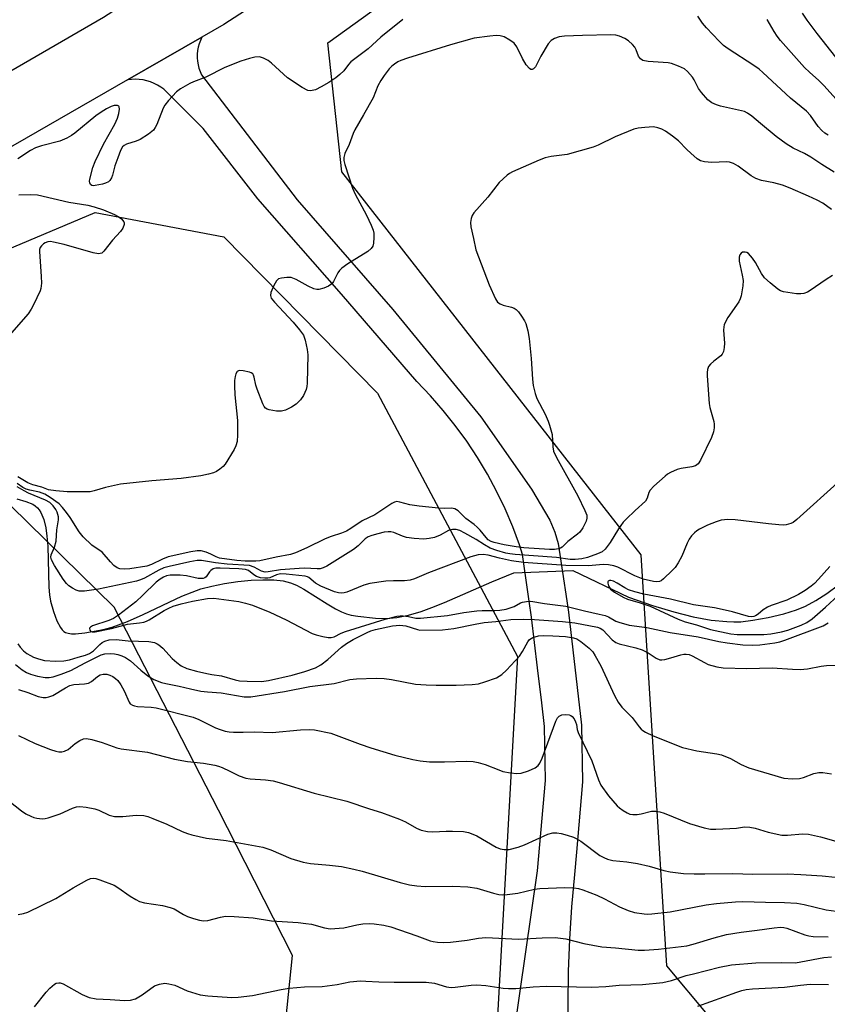
# Model space of a CAD drawing. Units: inches. Extents: x 1249769 to 1255769, y 557452 to 561452.
# Drawn here: x 1251257 to 1251475, y 561041 to 561306 of the extents above; entities that cross this region are included whole.
import ezdxf

# ---------------------------------------------------------------- set-up
doc = ezdxf.new("R2010")
doc.units = ezdxf.units.IN
doc.header["$MEASUREMENT"] = 0
for name, color, linetype in [('HYDRO-Hidden Single Line Stream', 5, 'Continuous'), ('HYDRO-Single Line Stream', 4, 'Continuous'), ('NTRL-Trees', 3, 'Continuous'), ('TRANS-Driveway', 251, 'Continuous'), ('TRANS-Road', 130, 'Continuous'), ('Undefined', 1, 'Continuous')]:
    doc.layers.add(name, color=color, linetype=linetype)

msp = doc.modelspace()

# ---------------------------------------------------------------- linework, layer by layer
at = {"layer": 'HYDRO-Hidden Single Line Stream'}
msp.add_line((1251390.62, 561157.28), (1251406.58, 561157.84), dxfattribs=at)
at = {"layer": 'HYDRO-Single Line Stream'}
for points in [[(1251256.53, 561177.18), (1251258.95, 561176.51), (1251260.88, 561175.73), (1251261.52, 561175.32), (1251262.09, 561174.8), (1251262.59, 561174.19), (1251263.03, 561173.49), (1251263.8, 561171.66), (1251264.35, 561169.4), (1251264.68, 561167.1), (1251264.88, 561164.41), (1251265.2, 561153.36), (1251265.38, 561151.32), (1251265.67, 561149.62), (1251266.42, 561146.84), (1251267.37, 561144.26), (1251268.3, 561142.46), (1251268.74, 561141.86), (1251269.2, 561141.4), (1251269.7, 561141.12), (1251270.4, 561140.92), (1251271.33, 561140.8), (1251272.38, 561140.8), (1251274.9, 561141.05), (1251278.93, 561141.77), (1251280.53, 561142.12), (1251282.29, 561142.61), (1251286.38, 561144.11), (1251290.62, 561145.96), (1251301.11, 561150.9), (1251303.84, 561152.05), (1251306.19, 561152.88), (1251309.12, 561153.67), (1251312.55, 561154.36), (1251316.16, 561154.9), (1251319.75, 561155.25), (1251322.94, 561155.39), (1251325.85, 561155.32), (1251328.38, 561155.04), (1251330.39, 561154.58), (1251332, 561153.93), (1251333.99, 561152.87), (1251340.32, 561148.84), (1251342.51, 561147.54), (1251344.15, 561146.69), (1251345.48, 561146.17), (1251346.78, 561145.85), (1251348.55, 561145.53), (1251353.34, 561144.99), (1251356.17, 561144.93), (1251359.11, 561145.22), (1251362.19, 561145.84), (1251365.63, 561146.83), (1251368.53, 561147.86), (1251371.92, 561149.22), (1251384.69, 561154.81), (1251390.62, 561157.28)], [(1251406.58, 561157.84), (1251421.56, 561150.66), (1251428.04, 561148.45), (1251433.77, 561146.72), (1251439.04, 561145.4), (1251443.84, 561144.51), (1251448.07, 561144.07), (1251450.03, 561144.01), (1251451.91, 561144.06), (1251455.14, 561144.43), (1251459.24, 561145.18), (1251463.51, 561146.19), (1251466.95, 561147.23), (1251469.38, 561148.25), (1251472.13, 561149.75), (1251475.05, 561151.67), (1251478.22, 561154.03)]]:
    msp.add_lwpolyline(points, dxfattribs=at)
at = {"layer": 'NTRL-Trees'}
msp.add_lwpolyline([(1251353.89, 561205.71), (1251391.64, 561134.65), (1251384.76, 561011.71), (1251393.12, 560946.64), (1251358.33, 560850.42), (1251298.37, 560741.61), (1251259.14, 560733.47), (1251196.97, 560759.37), (1251179.2, 560797.12), (1251199.19, 560817.85), (1251238.61, 560865.49), (1251253.96, 560933.32), (1251294.05, 560984.67), (1251326.5, 561011.04), (1251330.94, 561053.97), (1251318.16, 561079.06), (1251310.95, 561093.2), (1251282.83, 561147.97), (1251250.26, 561179.8), (1251213.99, 561170.92), (1251166.62, 561171.66), (1251159.75, 561204.72), (1251277.66, 561254.41), (1251312.44, 561247.9)], close=True, dxfattribs=at)
msp.add_polyline3d([(1251488.25, 561027.98, 0), (1251454.8, 561023.87, 0), (1251431.91, 561051.21, 0), (1251424.97, 561162.05, 0), (1251344.24, 561265.44, 0), (1251340.46, 561300.21, 0), (1251354.61, 561310.39, 0), (1251388.59, 561350.78, 0), (1251569.84, 561451.95, 0)], dxfattribs=at)
at = {"layer": 'TRANS-Driveway'}
msp.add_lwpolyline([(1251390.63, 561032.48), (1251397.02, 561076.85), (1251399.17, 561101.21), (1251398.91, 561115.77), (1251398.16, 561122.14), (1251397.05, 561131.59), (1251395.43, 561145.32), (1251394.8, 561149.62), (1251392.94, 561162.19), (1251392.2, 561164.78), (1251390.34, 561169.69), (1251388.27, 561174.5), (1251385.99, 561179.23), (1251383.5, 561183.84), (1251380.8, 561188.34), (1251377.92, 561192.72), (1251374.83, 561196.96), (1251371.57, 561201.06), (1251368.12, 561205.02), (1251364.51, 561208.82), (1251344.12, 561232.41), (1251321.57, 561258.17), (1251306.83, 561277.08), (1251298.46, 561285.45), (1251296.23, 561287.68), (1251295.38, 561288.29), (1251294.49, 561288.82), (1251293.56, 561289.28), (1251292.6, 561289.66), (1251291.6, 561289.97), (1251290.59, 561290.19), (1251289.56, 561290.33), (1251288.52, 561290.38), (1251287.49, 561290.35), (1251286.45, 561290.23), (1251306.5, 561301.76), (1251306.09, 561300.89), (1251305.76, 561299.99), (1251305.5, 561299.06), (1251305.33, 561298.12), (1251305.23, 561297.16), (1251305.22, 561296.2), (1251305.29, 561295.24), (1251305.44, 561294.29), (1251305.67, 561293.36), (1251305.98, 561292.45), (1251306.37, 561291.57), (1251332.15, 561257.82), (1251358.04, 561228.25), (1251381.72, 561199.34), (1251395.43, 561179.82), (1251400.35, 561171.46), (1251401.73, 561168.24), (1251402.6, 561165.19), (1251404.9, 561149.7), (1251405.35, 561146.64), (1251408.93, 561116.11), (1251409.18, 561100.89), (1251407.51, 561081.91), (1251406.98, 561075.89), (1251406.22, 561067.16), (1251405.67, 561058.42), (1251405.32, 561049.66), (1251405.17, 561040.9), (1251405.23, 561032.14)], dxfattribs=at)
at = {"layer": 'TRANS-Road'}
for points in [[(1251556.07, 561451.95), (1251453.54, 561393.61), (1251392.19, 561356.82), (1251312.43, 561305.17), (1251306.5, 561301.76), (1251286.45, 561290.23), (1251228.07, 561256.67), (1251155.16, 561216.23), (1251154.12, 561215.74), (1251106.61, 561193.25), (1251073.21, 561179.48), (1251027.27, 561162.41), (1250966.1, 561143.02), (1250908.03, 561127.63), (1250901.23, 561125.83), (1250887.5, 561123.96), (1250837.21, 561117.08)], [(1250838.25, 561133.14), (1250888.74, 561141.01), (1250961.82, 561158.44), (1251022.07, 561177.55), (1251104.87, 561211.24), (1251194.11, 561257.54), (1251279.97, 561307.12), (1251319.19, 561332.47), (1251320.15, 561333.03), (1251355.33, 561353.64), (1251355.48, 561353.74), (1251388.96, 561375.21), (1251495.49, 561436.99)]]:
    msp.add_lwpolyline(points, dxfattribs=at)
at = {"layer": 'Undefined'}
for points, elevation in [([(1251360.7, 561306.53), (1251354.77, 561301.72), (1251351.32, 561298.61), (1251346.68, 561295.08), (1251346.01, 561294.36), (1251344.76, 561292.7), (1251343.74, 561291.65), (1251342.62, 561290.79), (1251340.73, 561289.53), (1251338.7, 561288.33), (1251337.12, 561287.58), (1251335.82, 561287.26), (1251335.05, 561287.4), (1251333.55, 561288.2), (1251329.61, 561290.74), (1251325.25, 561294.76), (1251324.33, 561295.49), (1251323.08, 561296.11), (1251322.03, 561296.4), (1251320.72, 561296.37), (1251319.28, 561296), (1251317.02, 561295.23), (1251312.7, 561293.55), (1251307.53, 561290.91), (1251304.25, 561289.69), (1251303.22, 561289.22), (1251300.75, 561287.83), (1251299.64, 561286.98), (1251297.48, 561284.7), (1251296.44, 561283.36), (1251296.05, 561282.58), (1251294.3, 561278.15), (1251293.91, 561277.36), (1251293.39, 561276.66), (1251292.03, 561275.58), (1251289.79, 561274.15), (1251288.75, 561273.71), (1251286.15, 561272.87), (1251285.5, 561272.52), (1251285.1, 561272.13), (1251284.55, 561271.15), (1251283.81, 561269.22), (1251283.03, 561266.99), (1251282.36, 561264.53), (1251282.08, 561263.77), (1251281.63, 561263.11), (1251281.25, 561262.76), (1251280.51, 561262.39), (1251279.69, 561262.13), (1251277.71, 561261.69), (1251277.19, 561261.66), (1251276.74, 561261.75), (1251276.42, 561262.02), (1251276.22, 561262.41), (1251276.18, 561262.91), (1251276.25, 561263.44), (1251277.06, 561266.55), (1251277.67, 561268.17), (1251279.94, 561272.85), (1251282.96, 561278.25), (1251283.69, 561279.86), (1251284.08, 561281.15), (1251284.22, 561282.28), (1251284.13, 561282.97), (1251284.03, 561283.13), (1251283.7, 561283.3), (1251282.78, 561283.3), (1251282.01, 561283.06), (1251280.74, 561282.41), (1251279.27, 561281.53), (1251277.87, 561280.48), (1251272.24, 561275.83), (1251271.28, 561275.18), (1251270.01, 561274.5), (1251268.14, 561273.71), (1251263.21, 561272.44), (1251261.55, 561271.86), (1251260.26, 561271.18), (1251256.8, 561268.94)], 456), ([(1251475.48, 561275.33), (1251474.58, 561275.87), (1251473.76, 561276.55), (1251472.77, 561277.61), (1251470.67, 561280.57), (1251469.57, 561281.75), (1251465.26, 561285.25), (1251457.85, 561292.19), (1251456.81, 561293.09), (1251455.44, 561294.07), (1251448.44, 561298.62), (1251447.19, 561299.54), (1251446.03, 561300.65), (1251442.6, 561304.27), (1251441.54, 561305.55), (1251440.28, 561307.39)], 456), ([(1251477.5, 561285.14), (1251474.4, 561288.59), (1251472.97, 561290.05), (1251470.37, 561292.29), (1251469.03, 561293.59), (1251462.59, 561300.85), (1251461.67, 561302.04), (1251460.91, 561303.26), (1251459.03, 561306.52)], 458), ([(1251477.5, 561296.36), (1251472.44, 561302.71), (1251469.76, 561306.31), (1251468.5, 561308.23)], 460), ([(1251477.08, 561265.35), (1251473.76, 561267.38), (1251470.77, 561269.39), (1251469.06, 561270.33), (1251466.03, 561271.81), (1251464.13, 561273), (1251461.44, 561274.98), (1251457.23, 561278.42), (1251454.88, 561280.45), (1251453.72, 561281.27), (1251452.92, 561281.65), (1251452.1, 561281.9), (1251446.36, 561283.11), (1251445.3, 561283.48), (1251444.1, 561284.07), (1251443, 561284.87), (1251441.3, 561286.78), (1251440.48, 561287.94), (1251439.28, 561290.24), (1251438.83, 561290.96), (1251437.53, 561292.44), (1251436.68, 561293.16), (1251435.11, 561293.91), (1251433.17, 561294.6), (1251432.32, 561294.81), (1251426.85, 561295.22), (1251425.49, 561295.49), (1251424.83, 561295.94), (1251424.32, 561296.61), (1251423.65, 561298.33), (1251423.25, 561299.06), (1251422.68, 561299.73), (1251421.58, 561300.73), (1251420.62, 561301.39), (1251419.16, 561302.01), (1251418.15, 561302.24), (1251416.78, 561302.35), (1251409.19, 561302.2), (1251404.29, 561301.99), (1251402.89, 561301.79), (1251401.61, 561301.35), (1251400.7, 561300.83), (1251399.95, 561299.95), (1251397.91, 561296.61), (1251396.47, 561293.72), (1251395.98, 561293.16), (1251395.61, 561293.02), (1251395.23, 561293.06), (1251394.85, 561293.26), (1251394, 561294.26), (1251392.98, 561295.97), (1251391.45, 561299.18), (1251390.77, 561300.09), (1251389.59, 561300.94), (1251388.04, 561301.79), (1251386.97, 561302.1), (1251385.86, 561302.19), (1251384.16, 561302.05), (1251379.91, 561301.44), (1251373.53, 561299.71), (1251361.95, 561296.07), (1251360.12, 561295.43), (1251359.37, 561295.07), (1251358.41, 561294.45), (1251357.76, 561293.92), (1251357.03, 561293.16), (1251355.65, 561291.43), (1251354.72, 561290.06), (1251353.99, 561288.58), (1251352.69, 561285.36), (1251350.09, 561280.75), (1251347.7, 561276.72), (1251347.25, 561275.72), (1251346.19, 561272.75), (1251345.08, 561270.38), (1251344.8, 561269.29), (1251344.8, 561268.45), (1251345.02, 561267.37), (1251347.08, 561261), (1251347.84, 561259.41), (1251350.93, 561253.72), (1251352.14, 561251.04), (1251352.66, 561249.67), (1251352.84, 561248.83), (1251352.87, 561247.66), (1251352.76, 561246.21), (1251352.57, 561245.39), (1251352.14, 561244.7), (1251351.28, 561243.94), (1251345.88, 561240.59), (1251344.22, 561239.42), (1251343.64, 561238.83), (1251343.15, 561238.17), (1251342.01, 561235.86), (1251341.55, 561235.19), (1251340.67, 561234.59), (1251339.38, 561234.05), (1251338.05, 561233.69), (1251337.51, 561233.7), (1251336.72, 561233.88), (1251335.16, 561234.53), (1251331.92, 561236.38), (1251330.58, 561236.89), (1251329.43, 561236.94), (1251327.98, 561236.77), (1251327.19, 561236.52), (1251326.6, 561236.01), (1251325.91, 561234.76), (1251325.12, 561232.87), (1251324.96, 561232.09), (1251325.16, 561231.37), (1251326.03, 561230.25), (1251331.11, 561224.84), (1251332.85, 561222.82), (1251333.85, 561221.39), (1251334.33, 561220.03), (1251334.92, 561217.48), (1251335.04, 561216.02), (1251334.84, 561208.37), (1251334.77, 561207.49), (1251334.59, 561206.66), (1251333.88, 561205.1), (1251333.12, 561203.89), (1251331.88, 561202.7), (1251330.68, 561201.89), (1251329.08, 561201.14), (1251327.98, 561200.83), (1251326.57, 561200.88), (1251324.61, 561201.25), (1251324.1, 561201.43), (1251323.66, 561201.69), (1251323.31, 561202.08), (1251322.91, 561202.83), (1251321.39, 561206.74), (1251321.06, 561207.87), (1251320.61, 561210.04), (1251320.44, 561210.52), (1251320.18, 561210.92), (1251319.78, 561211.2), (1251319.29, 561211.38), (1251317.62, 561211.73), (1251316.57, 561211.78), (1251316.15, 561211.64), (1251316, 561211.51), (1251315.67, 561210.91), (1251315.47, 561210.16), (1251315.32, 561209.16), (1251315.25, 561207.65), (1251315.41, 561205.29), (1251316.13, 561198.32), (1251316.13, 561194.44), (1251315.96, 561192.67), (1251315.64, 561191.54), (1251315.16, 561190.48), (1251312.75, 561186.56), (1251312.19, 561185.92), (1251311.34, 561185.21), (1251310.41, 561184.59), (1251309.65, 561184.22), (1251308.23, 561183.81), (1251306.19, 561183.37), (1251300.86, 561182.68), (1251292.97, 561182.03), (1251284.53, 561181.14), (1251280.5, 561180.29), (1251277.42, 561179.34), (1251276.34, 561179.11), (1251270.16, 561179.11), (1251267.03, 561179.34), (1251265.08, 561179.66), (1251263.27, 561180.33), (1251260.88, 561180.98), (1251259.56, 561181.53), (1251256.85, 561183.11)], 454), ([(1251257.09, 561259.23), (1251260.35, 561259.32), (1251262.08, 561259.19), (1251270.59, 561257.22), (1251275.68, 561256.4), (1251277.42, 561255.99), (1251279.91, 561255.14), (1251282.86, 561253.92), (1251283.89, 561253.4), (1251284.79, 561252.72), (1251285.44, 561251.92), (1251285.52, 561251.7), (1251285.52, 561251.23), (1251285.14, 561250.22), (1251284.51, 561249.29), (1251282.4, 561246.94), (1251280.04, 561243.99), (1251279.44, 561243.49), (1251279.06, 561243.34), (1251278.58, 561243.28), (1251277.16, 561243.54), (1251269.35, 561245.78), (1251266.45, 561246.48), (1251265.59, 561246.59), (1251264.87, 561246.53), (1251264.22, 561246.28), (1251263.77, 561245.97), (1251263.18, 561245.41), (1251262.88, 561244.98), (1251262.69, 561244.49), (1251262.63, 561243.95), (1251263.15, 561237.22), (1251263.18, 561235.41), (1251263.02, 561233.96), (1251262.81, 561233.3), (1251261.08, 561229.57), (1251260.38, 561228.33), (1251259.58, 561227.14), (1251255.08, 561222.01)], 456), ([(1251478.78, 561182.24), (1251466.97, 561171.58), (1251466.03, 561170.86), (1251465.4, 561170.52), (1251464.14, 561170.19), (1251463.31, 561170.13), (1251462.18, 561170.16), (1251459.34, 561170.43), (1251450.39, 561171.51), (1251448.36, 561171.62), (1251446.59, 561171.4), (1251445.24, 561171.02), (1251442.89, 561170.12), (1251440.74, 561169.05), (1251439.99, 561168.57), (1251439.36, 561168.02), (1251438.6, 561167.2), (1251437.94, 561166.31), (1251437.42, 561165.28), (1251435.96, 561161.77), (1251434.97, 561159.94), (1251434.17, 561158.71), (1251433.37, 561157.85), (1251431.03, 561155.61), (1251430.35, 561155.12), (1251429.9, 561154.94), (1251429.16, 561154.84), (1251428.33, 561154.91), (1251425.53, 561155.57), (1251423.33, 561156.42), (1251418.68, 561158.73), (1251417.63, 561159.11), (1251416.18, 561159.41), (1251414.74, 561159.5), (1251410.78, 561159.11), (1251404.65, 561159.24), (1251393.21, 561160.06), (1251390.05, 561160.48), (1251386.73, 561161.23), (1251383.76, 561162.04), (1251382.38, 561162.18), (1251380.99, 561162.12), (1251379.07, 561161.56), (1251367.58, 561157.27), (1251363.8, 561155.66), (1251362.63, 561155.25), (1251361.17, 561155.05), (1251358.19, 561155.04), (1251356.13, 561154.95), (1251351.81, 561154.32), (1251350.14, 561153.88), (1251345.58, 561152.01), (1251344.84, 561151.82), (1251344.08, 561151.73), (1251343.35, 561151.8), (1251342.24, 561152.13), (1251338.54, 561153.61), (1251337.15, 561154.43), (1251335.34, 561155.94), (1251334.93, 561156.15), (1251334.31, 561156.34), (1251329.21, 561156.91), (1251327.73, 561156.97), (1251326.62, 561156.72), (1251324.83, 561155.88), (1251324.3, 561155.76), (1251323.46, 561155.76), (1251322.33, 561155.92), (1251321.25, 561156.25), (1251320.53, 561156.7), (1251319.02, 561157.83), (1251318.21, 561158.16), (1251316.47, 561158.33), (1251311.42, 561158.51), (1251310.24, 561158.49), (1251309.56, 561158.34), (1251308.87, 561157.91), (1251308.5, 561157.52), (1251307.6, 561156.12), (1251307.3, 561155.89), (1251306.82, 561155.73), (1251305.44, 561155.74), (1251302.33, 561156.46), (1251300.58, 561156.63), (1251297.96, 561156.6), (1251296.92, 561156.41), (1251296.09, 561156.11), (1251295.19, 561155.54), (1251294.13, 561154.69), (1251290.55, 561151.17), (1251288.66, 561149.45), (1251284, 561145.81), (1251282.59, 561144.94), (1251281.34, 561144.35), (1251277, 561142.97), (1251276.39, 561142.61), (1251276.19, 561142.27), (1251276.26, 561141.73), (1251276.51, 561141.45), (1251276.9, 561141.31), (1251277.69, 561141.32), (1251282.12, 561142.19), (1251286.44, 561143.4), (1251289.68, 561143.75), (1251290.78, 561143.95), (1251291.54, 561144.18), (1251292.28, 561144.53), (1251296.32, 561147.1), (1251297.55, 561147.74), (1251298.74, 561148.22), (1251300.9, 561148.84), (1251303.95, 561149.6), (1251308.01, 561150.31), (1251309.71, 561150.41), (1251316.49, 561149.46), (1251318.2, 561149.07), (1251320.17, 561148.5), (1251324.79, 561146.59), (1251329.21, 561144.56), (1251336.25, 561140.83), (1251337.35, 561140.47), (1251339.08, 561140.07), (1251340.52, 561139.81), (1251341.36, 561139.77), (1251342.14, 561139.96), (1251344.03, 561140.96), (1251345.2, 561141.42), (1251355.91, 561144.74), (1251359.09, 561145.53), (1251359.97, 561145.64), (1251360.81, 561145.62), (1251362.21, 561145.42), (1251364.17, 561145.01), (1251365.42, 561144.98), (1251372.7, 561145.69), (1251377.16, 561146.54), (1251380.66, 561146.99), (1251382.1, 561147.09), (1251385.49, 561147.09), (1251386.87, 561147.16), (1251388.56, 561147.47), (1251389.94, 561147.84), (1251390.71, 561148.16), (1251392.42, 561149.1), (1251392.94, 561149.31), (1251394.05, 561149.54), (1251395.19, 561149.59), (1251398.96, 561148.98), (1251404.69, 561148.2), (1251409.74, 561146.97), (1251413.7, 561146.1), (1251415.25, 561145.69), (1251416.16, 561145.36), (1251418.16, 561144.24), (1251418.95, 561143.91), (1251421.72, 561143.11), (1251426.56, 561142.53), (1251432.79, 561141.12), (1251440.39, 561139.96), (1251445.92, 561138.74), (1251448.23, 561138.31), (1251452.47, 561137.8), (1251454.92, 561137.7), (1251457.02, 561137.84), (1251461.04, 561138.39), (1251462.44, 561138.66), (1251463.8, 561139.05), (1251474.08, 561142.95), (1251475.48, 561143.71)], 448), ([(1251257, 561125.75), (1251259.56, 561124.93), (1251262.27, 561123.9), (1251263.63, 561123.6), (1251264.42, 561123.61), (1251265.18, 561123.74), (1251266.22, 561124.18), (1251269.69, 561126.25), (1251270.82, 561126.81), (1251271.96, 561127.09), (1251274.79, 561127.3), (1251275.88, 561127.51), (1251276.68, 561127.91), (1251278.35, 561129.3), (1251279.05, 561129.73), (1251279.83, 561129.94), (1251280.85, 561129.89), (1251281.63, 561129.67), (1251282.41, 561129.26), (1251283.14, 561128.77), (1251283.77, 561128.18), (1251284.58, 561127.03), (1251285.5, 561125.43), (1251286.82, 561122.33), (1251287.15, 561121.94), (1251287.78, 561121.52), (1251288.27, 561121.34), (1251289.08, 561121.19), (1251292.78, 561121.04), (1251294.18, 561120.86), (1251304.08, 561118.26), (1251305.68, 561117.66), (1251310.11, 561115.44), (1251311.4, 561114.94), (1251312.74, 561114.55), (1251313.83, 561114.36), (1251314.98, 561114.29), (1251317.58, 561114.26), (1251320.67, 561114.35), (1251325.48, 561114.18), (1251333.11, 561114.9), (1251335.42, 561114.99), (1251336.84, 561114.88), (1251341.31, 561113.97), (1251349.22, 561110.99), (1251352.02, 561110.04), (1251358.55, 561108.04), (1251363.42, 561106.87), (1251365.39, 561106.53), (1251367.89, 561106.28), (1251371.95, 561106.28), (1251377.94, 561106.42), (1251379.69, 561106.35), (1251381.04, 561106.08), (1251382.9, 561105.56), (1251386.6, 561104.05), (1251387.69, 561103.68), (1251389.73, 561103.28), (1251391.48, 561103.06), (1251392.62, 561103.18), (1251394.56, 561103.83), (1251396.44, 561104.64), (1251397.24, 561105.26), (1251397.69, 561105.93), (1251398.3, 561107.28), (1251401.98, 561117.19), (1251402.42, 561118.15), (1251402.83, 561118.6), (1251403.56, 561118.89), (1251404.69, 561119), (1251405.53, 561118.94), (1251406.02, 561118.77), (1251406.41, 561118.46), (1251406.89, 561117.82), (1251407.28, 561117.08), (1251407.54, 561116.31), (1251407.76, 561114.94), (1251408.04, 561114.13), (1251411.67, 561106.48), (1251413.46, 561101.35), (1251414.11, 561100), (1251416.22, 561097.12), (1251418.5, 561094.38), (1251419.17, 561093.81), (1251420.16, 561093.13), (1251421.18, 561092.52), (1251421.97, 561092.16), (1251422.79, 561092.01), (1251423.91, 561092.06), (1251425.04, 561092.24), (1251427.81, 561092.91), (1251428.92, 561092.98), (1251430.05, 561092.77), (1251431.16, 561092.42), (1251438.08, 561089.59), (1251442.02, 561088.48), (1251443.73, 561088.12), (1251445.18, 561088.08), (1251448.96, 561088.24), (1251450.7, 561088.37), (1251452.88, 561088.67), (1251454.33, 561088.64), (1251455.74, 561088.37), (1251459.23, 561087.27), (1251462.98, 561086.49), (1251464.44, 561086.45), (1251468.49, 561086.84), (1251470.19, 561086.77), (1251473.39, 561086.06), (1251478.17, 561084.66)], 454), ([(1251257.04, 561113.39), (1251261.48, 561111.16), (1251265.64, 561109.6), (1251267.04, 561109.13), (1251267.89, 561108.96), (1251268.67, 561108.98), (1251269.44, 561109.13), (1251270.39, 561109.58), (1251272.29, 561111.16), (1251273.52, 561111.98), (1251274.55, 561112.45), (1251275.36, 561112.53), (1251276.76, 561112.26), (1251279.59, 561111.48), (1251283.53, 561110.07), (1251284.67, 561109.76), (1251291.8, 561108.89), (1251299.11, 561106.93), (1251302.56, 561106.35), (1251306.89, 561105.85), (1251309.95, 561105.35), (1251310.96, 561105.08), (1251311.99, 561104.69), (1251314.03, 561103.77), (1251316.58, 561102.47), (1251318.37, 561101.85), (1251319.47, 561101.65), (1251323.6, 561101.4), (1251325.73, 561101.1), (1251327.32, 561100.67), (1251336.73, 561097.77), (1251345.54, 561095.67), (1251351.68, 561093.55), (1251354.91, 561092.56), (1251359.81, 561090.77), (1251361.38, 561090.08), (1251364.38, 561088.34), (1251365.65, 561087.84), (1251367.35, 561087.5), (1251368.79, 561087.34), (1251372.35, 561087.54), (1251374.1, 561087.54), (1251377.02, 561087.43), (1251378.37, 561087.17), (1251379.62, 561086.75), (1251380.65, 561086.26), (1251385.88, 561083.24), (1251386.94, 561082.82), (1251388.07, 561082.57), (1251389.37, 561082.61), (1251391.79, 561083.26), (1251393.48, 561083.9), (1251399.86, 561086.76), (1251401.13, 561087.11), (1251402.24, 561087.13), (1251403.37, 561086.9), (1251405.05, 561086.43), (1251406.7, 561085.91), (1251407.5, 561085.58), (1251408.72, 561084.81), (1251413.89, 561080.98), (1251414.88, 561080.4), (1251415.91, 561079.96), (1251417.33, 561079.67), (1251421.15, 561079.26), (1251423.98, 561078.85), (1251427.14, 561078.07), (1251431.08, 561076.9), (1251432.78, 561076.54), (1251436.42, 561076.17), (1251439.31, 561076.08), (1251442.2, 561076.05), (1251449.72, 561076.17), (1251455.12, 561075.99), (1251464.39, 561076.02), (1251468.06, 561075.9), (1251473.84, 561075.5), (1251484.38, 561074.39)], 456), ([(1251254.39, 561095.73), (1251257.77, 561093.02), (1251259, 561092.23), (1251260.29, 561091.55), (1251261.1, 561091.24), (1251261.95, 561091.04), (1251263.39, 561090.88), (1251264.17, 561090.96), (1251265, 561091.16), (1251268.25, 561092.26), (1251271.53, 561093.78), (1251272.67, 561094.11), (1251273.53, 561094.2), (1251275.29, 561094.03), (1251277.61, 561093.6), (1251278.66, 561093.21), (1251281.5, 561091.89), (1251282.89, 561091.52), (1251285.17, 561091.47), (1251288.74, 561091.84), (1251290.8, 561091.73), (1251291.92, 561091.47), (1251293.28, 561090.97), (1251297.02, 561089.42), (1251301.18, 561087.46), (1251302.57, 561086.94), (1251303.78, 561086.58), (1251307.69, 561085.69), (1251313.01, 561085.05), (1251322.93, 561083.21), (1251325.08, 561082.54), (1251330.49, 561080.16), (1251333.8, 561079.21), (1251335.77, 561078.81), (1251340.91, 561078.35), (1251344.11, 561077.97), (1251347.51, 561077.33), (1251349.76, 561076.79), (1251359.93, 561073.74), (1251362.48, 561073.06), (1251364.47, 561072.78), (1251366.75, 561072.59), (1251374.17, 561072.75), (1251378.22, 561072.55), (1251380.63, 561072.14), (1251385.13, 561070.78), (1251386.58, 561070.47), (1251387.45, 561070.37), (1251388.86, 561070.44), (1251391.69, 561070.84), (1251396.26, 561071.9), (1251397.69, 561072.11), (1251404.42, 561072.34), (1251406.96, 561072.24), (1251408.1, 561072.04), (1251409.23, 561071.73), (1251413.07, 561070.31), (1251415.14, 561069.32), (1251419.14, 561067.12), (1251421.53, 561066.14), (1251423.19, 561065.61), (1251425.83, 561065.2), (1251426.72, 561065.15), (1251427.88, 561065.2), (1251432.79, 561065.76), (1251442.57, 561067.63), (1251445.28, 561068.07), (1251450.42, 561068.48), (1251452.42, 561068.54), (1251458.51, 561068.36), (1251463.66, 561068.33), (1251467.04, 561068.12), (1251468.99, 561067.78), (1251474.89, 561066.34), (1251477.65, 561065.98)], 458), ([(1251256.91, 561065.06), (1251258.37, 561065.34), (1251259.49, 561065.72), (1251267.08, 561069.41), (1251271.76, 561072.3), (1251275.41, 561074.29), (1251276.46, 561074.75), (1251277.27, 561074.86), (1251277.82, 561074.77), (1251278.94, 561074.43), (1251282.84, 561072.95), (1251283.83, 561072.36), (1251287.14, 561069.99), (1251288.62, 561069.1), (1251289.65, 561068.59), (1251291.03, 561068.21), (1251295.82, 561067.46), (1251297.95, 561066.99), (1251298.99, 561066.57), (1251301.55, 561065.07), (1251302.6, 561064.54), (1251304.2, 561063.96), (1251305.83, 561063.5), (1251306.94, 561063.39), (1251308.05, 561063.46), (1251311.5, 561064.34), (1251312.85, 561064.58), (1251315.23, 561064.53), (1251320.31, 561064.16), (1251325.28, 561063.35), (1251332.48, 561062.89), (1251334.55, 561062.68), (1251336.01, 561062.42), (1251339.53, 561061.44), (1251341.13, 561061.23), (1251344.78, 561061.47), (1251348.24, 561062.26), (1251349.86, 561062.51), (1251351.59, 561062.61), (1251352.98, 561062.55), (1251355.53, 561062.15), (1251357.49, 561061.72), (1251364.48, 561059.35), (1251368.07, 561057.98), (1251368.91, 561057.74), (1251370.06, 561057.58), (1251371.8, 561057.52), (1251373.57, 561057.63), (1251378.02, 561058.11), (1251381.13, 561058.64), (1251383.05, 561058.83), (1251391.86, 561058.39), (1251398.26, 561058.74), (1251401.8, 561058.83), (1251404.7, 561058.47), (1251409.52, 561057.21), (1251414.4, 561056.35), (1251418.09, 561056.08), (1251424.16, 561055.48), (1251425.93, 561055.41), (1251429.65, 561055.75), (1251437.34, 561056.64), (1251439.07, 561057.03), (1251444.66, 561058.77), (1251448.04, 561059.63), (1251451.98, 561060.26), (1251456.34, 561060.8), (1251460.88, 561061.48), (1251462.59, 561061.61), (1251463.45, 561061.54), (1251464.29, 561061.37), (1251469.12, 561059.58), (1251470.26, 561059.31), (1251471.39, 561059.15), (1251475.41, 561059.02)], 460), ([(1251261.28, 561040.19), (1251264.43, 561044.08), (1251265.41, 561045.17), (1251266.71, 561046.27), (1251267.19, 561046.52), (1251267.84, 561046.66), (1251268.28, 561046.64), (1251269.01, 561046.39), (1251274.21, 561043.46), (1251276.03, 561042.64), (1251277.95, 561042.35), (1251281.76, 561042.15), (1251285.61, 561041.84), (1251287.25, 561041.96), (1251288.55, 561042.33), (1251290.32, 561043.39), (1251293.65, 561045.79), (1251295.02, 561046.3), (1251296.46, 561046.51), (1251297.57, 561046.39), (1251299.21, 561045.98), (1251302.5, 561044.48), (1251306.02, 561043.42), (1251308.05, 561043.14), (1251314.53, 561042.63), (1251316.3, 561042.73), (1251320.14, 561043.19), (1251327.85, 561044.86), (1251329.99, 561045.23), (1251334.15, 561045.53), (1251338.91, 561045.68), (1251342.96, 561046.21), (1251346.43, 561046.92), (1251349.24, 561047.15), (1251350.69, 561047.12), (1251354.26, 561046.87), (1251358.36, 561046.77), (1251367.03, 561046.84), (1251369.21, 561046.5), (1251372.49, 561045.55), (1251373.71, 561045.38), (1251374.84, 561045.44), (1251379.17, 561045.99), (1251380.63, 561046.1), (1251383.11, 561045.93), (1251387.74, 561045.23), (1251389.17, 561045.11), (1251391.15, 561045.13), (1251395.88, 561045.55), (1251399.4, 561045.72), (1251411.57, 561045.44), (1251415.44, 561045.63), (1251419.07, 561046), (1251425.4, 561046.15), (1251430.86, 561046.76), (1251433.18, 561047.3), (1251437.15, 561048.57), (1251439.1, 561049.1), (1251446.17, 561050.85), (1251449.39, 561051.49), (1251455.98, 561052.01), (1251462.89, 561052.14), (1251466.65, 561052.06), (1251468.12, 561052.26), (1251474.26, 561053.42), (1251476.39, 561053.63)], 462), ([(1251440.32, 561040.34), (1251450.78, 561044.11), (1251452.18, 561044.54), (1251453.33, 561044.8), (1251455.03, 561044.98), (1251463.67, 561045.44), (1251467.99, 561046.01), (1251470.61, 561046.27), (1251475.58, 561046.2)], 464)]:
    msp.add_lwpolyline(points, dxfattribs=dict(at, elevation=elevation))
for points in [[(1251476.38, 561255.27, 452), (1251473.97, 561256.95, 452), (1251472.52, 561257.78, 452), (1251470.19, 561258.85, 452), (1251465.2, 561261.04, 452), (1251463.15, 561261.82, 452), (1251460.77, 561262.47, 452), (1251457.46, 561263.09, 452), (1251455.91, 561263.65, 452), (1251454.72, 561264.37, 452), (1251451.2, 561266.96, 452), (1251449.95, 561267.67, 452), (1251448.85, 561267.99, 452), (1251448.01, 561268.11, 452), (1251444.07, 561267.89, 452), (1251442.11, 561268.08, 452), (1251441.05, 561268.37, 452), (1251440.11, 561268.96, 452), (1251438.36, 561270.44, 452), (1251437.31, 561271.42, 452), (1251435.03, 561273.79, 452), (1251433.48, 561275.08, 452), (1251431.58, 561276.39, 452), (1251430.59, 561276.95, 452), (1251429.47, 561277.33, 452), (1251428.31, 561277.52, 452), (1251425.95, 561277.39, 452), (1251424.18, 561277.17, 452), (1251423.03, 561276.92, 452), (1251417.95, 561274.87, 452), (1251413.43, 561272.61, 452), (1251412.08, 561272.03, 452), (1251405.07, 561270.08, 452), (1251400.75, 561269.54, 452), (1251399.1, 561269.18, 452), (1251397.47, 561268.56, 452), (1251390.25, 561265.43, 452), (1251389.49, 561265.01, 452), (1251388.8, 561264.51, 452), (1251386.72, 561262.57, 452), (1251383.66, 561258.61, 452), (1251379.82, 561254.31, 452), (1251379.38, 561253.61, 452), (1251379.14, 561252.82, 452), (1251378.99, 561251.71, 452), (1251379, 561250.58, 452), (1251379.78, 561247.4, 452), (1251380.38, 561244.35, 452), (1251384.03, 561234.92, 452), (1251385.67, 561231.18, 452), (1251386.28, 561230.26, 452), (1251386.92, 561229.78, 452), (1251387.72, 561229.48, 452), (1251389.99, 561228.92, 452), (1251390.69, 561228.64, 452), (1251391.28, 561228.26, 452), (1251391.88, 561227.66, 452), (1251392.75, 561226.49, 452), (1251393.54, 561225.26, 452), (1251393.91, 561224.48, 452), (1251394.44, 561222.5, 452), (1251394.79, 561220.48, 452), (1251395.29, 561215.06, 452), (1251395.64, 561209.49, 452), (1251395.9, 561207.8, 452), (1251396.44, 561205.59, 452), (1251396.88, 561204.28, 452), (1251399.07, 561200.01, 452), (1251399.91, 561198.18, 452), (1251400.3, 561197.09, 452), (1251400.94, 561194.54, 452), (1251401.12, 561191.21, 452), (1251401.34, 561190.1, 452), (1251402.19, 561188.31, 452), (1251407.91, 561178.03, 452), (1251409.81, 561174.07, 452), (1251410.31, 561172.75, 452), (1251410.36, 561171.97, 452), (1251410.13, 561171.2, 452), (1251409.25, 561169.42, 452), (1251408.47, 561168.25, 452), (1251407.83, 561167.64, 452), (1251405.22, 561165.66, 452), (1251403.66, 561164.16, 452), (1251403.21, 561163.88, 452), (1251402.71, 561163.69, 452), (1251401.63, 561163.52, 452), (1251400.23, 561163.49, 452), (1251393.32, 561163.99, 452), (1251391.26, 561164.22, 452), (1251388.05, 561164.76, 452), (1251385.32, 561165.39, 452), (1251384.51, 561165.67, 452), (1251383.74, 561166.16, 452), (1251383.15, 561166.77, 452), (1251381.52, 561168.79, 452), (1251380.76, 561169.58, 452), (1251379.97, 561170.25, 452), (1251377.73, 561171.87, 452), (1251375.61, 561173.92, 452), (1251374.72, 561174.5, 452), (1251373.81, 561174.69, 452), (1251371.99, 561174.6, 452), (1251370.28, 561174.67, 452), (1251365.12, 561175.18, 452), (1251362.59, 561175.56, 452), (1251359.88, 561176.33, 452), (1251359.09, 561176.44, 452), (1251358.44, 561176.32, 452), (1251357.7, 561175.97, 452), (1251353.12, 561172.9, 452), (1251349.75, 561171.23, 452), (1251346.68, 561169.17, 452), (1251345.45, 561168.47, 452), (1251344.17, 561167.92, 452), (1251341.36, 561167.04, 452), (1251339.75, 561166.42, 452), (1251334.76, 561163.96, 452), (1251331.75, 561162.65, 452), (1251330.38, 561162.2, 452), (1251326.56, 561161.5, 452), (1251322.14, 561160.45, 452), (1251321.04, 561160.36, 452), (1251318.16, 561160.36, 452), (1251315.88, 561160.58, 452), (1251311.23, 561161.23, 452), (1251310.32, 561161.52, 452), (1251308.9, 561162.3, 452), (1251307.63, 561162.79, 452), (1251306.31, 561163.13, 452), (1251305.2, 561163.17, 452), (1251303.47, 561162.88, 452), (1251297.42, 561161.56, 452), (1251295.81, 561160.94, 452), (1251292.86, 561159.51, 452), (1251291.6, 561159.08, 452), (1251287.04, 561158.33, 452), (1251285.54, 561158.23, 452), (1251284.38, 561158.31, 452), (1251283.63, 561158.58, 452), (1251282.75, 561159.2, 452), (1251281.78, 561160.19, 452), (1251279.54, 561162.8, 452), (1251276.8, 561164.74, 452), (1251274.48, 561166.97, 452), (1251273.39, 561168.31, 452), (1251270.97, 561172.12, 452), (1251269.98, 561173.54, 452), (1251268.91, 561174.9, 452), (1251267.96, 561175.83, 452), (1251265.58, 561177.55, 452), (1251264.11, 561178.43, 452), (1251262.66, 561178.97, 452), (1251260.1, 561179.52, 452), (1251259.08, 561179.84, 452), (1251258.2, 561180.3, 452), (1251256.61, 561181.38, 452)], [(1251476.62, 561237.48, 450), (1251474.87, 561236.38, 450), (1251470.6, 561233.39, 450), (1251469.88, 561232.99, 450), (1251468.89, 561232.61, 450), (1251468.08, 561232.47, 450), (1251466.93, 561232.47, 450), (1251463.42, 561233.06, 450), (1251462.6, 561233.34, 450), (1251461.87, 561233.78, 450), (1251459.82, 561235.46, 450), (1251458.29, 561236.84, 450), (1251457.44, 561237.97, 450), (1251455.83, 561240.97, 450), (1251455.03, 561242.16, 450), (1251453.93, 561243.4, 450), (1251453.5, 561243.67, 450), (1251453.04, 561243.77, 450), (1251452.34, 561243.7, 450), (1251451.94, 561243.5, 450), (1251451.58, 561243.03, 450), (1251451.4, 561242.43, 450), (1251451.45, 561241.36, 450), (1251452.27, 561237.54, 450), (1251452.48, 561236.1, 450), (1251452.41, 561234.63, 450), (1251451.95, 561231.97, 450), (1251451.72, 561231.12, 450), (1251451.36, 561230.34, 450), (1251448.42, 561226.09, 450), (1251447.87, 561225.11, 450), (1251447.43, 561224.11, 450), (1251447.3, 561223.59, 450), (1251447.25, 561222.72, 450), (1251447.52, 561219.15, 450), (1251447.42, 561218.02, 450), (1251447.19, 561216.93, 450), (1251446.86, 561216.2, 450), (1251446.53, 561215.81, 450), (1251444.59, 561214.35, 450), (1251443.73, 561213.53, 450), (1251443.19, 561212.86, 450), (1251442.86, 561212.1, 450), (1251442.78, 561211.26, 450), (1251442.81, 561210.38, 450), (1251443.33, 561202.96, 450), (1251443.54, 561201.83, 450), (1251444.61, 561198.08, 450), (1251444.72, 561197.33, 450), (1251444.71, 561196.32, 450), (1251444.5, 561195.27, 450), (1251443.95, 561193.73, 450), (1251440.99, 561187.6, 450), (1251440.38, 561186.65, 450), (1251439.63, 561186.11, 450), (1251438.63, 561185.81, 450), (1251435.83, 561185.39, 450), (1251434.73, 561185.1, 450), (1251432.88, 561184.31, 450), (1251432.14, 561183.86, 450), (1251431.46, 561183.32, 450), (1251428.39, 561180.61, 450), (1251427.42, 561179.58, 450), (1251427.04, 561178.88, 450), (1251426.66, 561177.37, 450), (1251426.16, 561176.56, 450), (1251423.37, 561174.07, 450), (1251420.92, 561171.75, 450), (1251420.17, 561170.93, 450), (1251418.84, 561169.15, 450), (1251416.6, 561165.45, 450), (1251415.26, 561163.59, 450), (1251414.44, 561162.94, 450), (1251413.24, 561162.33, 450), (1251410.54, 561161.33, 450), (1251408.96, 561160.98, 450), (1251407.2, 561160.84, 450), (1251405.85, 561160.84, 450), (1251402.13, 561161.38, 450), (1251390.96, 561162.18, 450), (1251389.54, 561162.34, 450), (1251388.5, 561162.55, 450), (1251386.06, 561163.25, 450), (1251384.3, 561163.93, 450), (1251382.74, 561164.78, 450), (1251380.45, 561166.26, 450), (1251377.41, 561167.98, 450), (1251376.11, 561168.64, 450), (1251375.09, 561168.95, 450), (1251374.08, 561168.95, 450), (1251373.05, 561168.67, 450), (1251370.76, 561167.39, 450), (1251369.2, 561166.77, 450), (1251367.81, 561166.48, 450), (1251366.39, 561166.36, 450), (1251363.73, 561166.49, 450), (1251361.69, 561166.73, 450), (1251360.58, 561167.09, 450), (1251358.26, 561168.11, 450), (1251357.48, 561168.29, 450), (1251356.72, 561168.31, 450), (1251355.65, 561168.17, 450), (1251353.94, 561167.76, 450), (1251352.34, 561167.31, 450), (1251351.33, 561166.91, 450), (1251350.56, 561166.4, 450), (1251348.64, 561164.52, 450), (1251347.38, 561163.53, 450), (1251340.19, 561159.06, 450), (1251339.19, 561158.59, 450), (1251338.38, 561158.36, 450), (1251337.57, 561158.29, 450), (1251334.14, 561158.48, 450), (1251332.73, 561158.45, 450), (1251327.7, 561158.08, 450), (1251324.35, 561157.5, 450), (1251323.58, 561157.46, 450), (1251322.56, 561157.69, 450), (1251320.54, 561158.8, 450), (1251319.32, 561159.21, 450), (1251313.27, 561159.61, 450), (1251310.15, 561159.97, 450), (1251306.39, 561160.59, 450), (1251305.24, 561160.58, 450), (1251303.21, 561160.23, 450), (1251297.66, 561158.99, 450), (1251296.22, 561158.6, 450), (1251294.87, 561158, 450), (1251291.02, 561155.79, 450), (1251289.95, 561155.32, 450), (1251288.85, 561154.97, 450), (1251278.62, 561152.81, 450), (1251274.8, 561152.3, 450), (1251273.37, 561152.32, 450), (1251272.57, 561152.59, 450), (1251271.55, 561153.12, 450), (1251270.58, 561153.75, 450), (1251269.95, 561154.33, 450), (1251269.08, 561155.5, 450), (1251266.69, 561159.21, 450), (1251265.88, 561160.72, 450), (1251265.74, 561161.45, 450), (1251265.82, 561162.13, 450), (1251266.69, 561164.14, 450), (1251267.13, 561165.76, 450), (1251267.35, 561168.8, 450), (1251267.82, 561171.5, 450), (1251267.83, 561172.32, 450), (1251267.44, 561173.6, 450), (1251267.04, 561174.35, 450), (1251266.39, 561175.28, 450), (1251265.47, 561176.17, 450), (1251264.3, 561176.87, 450), (1251259.69, 561178.74, 450), (1251258.49, 561179.33, 450), (1251256.6, 561180.41, 450)], [(1251475.93, 561158.91, 446), (1251472.88, 561155.49, 446), (1251471.74, 561154.33, 446), (1251470.87, 561153.62, 446), (1251469.22, 561152.46, 446), (1251467.48, 561151.42, 446), (1251464.34, 561149.9, 446), (1251460.11, 561148.42, 446), (1251459.1, 561147.98, 446), (1251457.89, 561147.22, 446), (1251456.56, 561146.13, 446), (1251455.87, 561145.67, 446), (1251455.36, 561145.47, 446), (1251454.82, 561145.38, 446), (1251454, 561145.44, 446), (1251449.61, 561146.73, 446), (1251447.65, 561147.2, 446), (1251444.74, 561147.76, 446), (1251439.12, 561148.59, 446), (1251432.87, 561150.11, 446), (1251425.76, 561151.45, 446), (1251423.31, 561152.11, 446), (1251421.61, 561152.68, 446), (1251420.57, 561153.21, 446), (1251418.56, 561154.47, 446), (1251417.5, 561154.97, 446), (1251416.82, 561155.13, 446), (1251416.42, 561155.14, 446), (1251416.11, 561155, 446), (1251416.03, 561154.85, 446), (1251416, 561154.44, 446), (1251416.18, 561153.71, 446), (1251416.76, 561152.87, 446), (1251417.84, 561152, 446), (1251420.11, 561150.68, 446), (1251421.34, 561150.16, 446), (1251424.77, 561149.17, 446), (1251427.42, 561148.22, 446), (1251434.95, 561144.76, 446), (1251436.88, 561144.03, 446), (1251439.9, 561143.17, 446), (1251443.68, 561141.94, 446), (1251449.2, 561140.79, 446), (1251450.87, 561140.64, 446), (1251455.13, 561140.56, 446), (1251458.08, 561140.63, 446), (1251460.02, 561140.81, 446), (1251462.88, 561141.32, 446), (1251464.58, 561141.76, 446), (1251468.15, 561143.12, 446), (1251469.74, 561143.84, 446), (1251471.16, 561144.84, 446), (1251474.75, 561147.93, 446), (1251479.43, 561152.32, 446)], [(1251256.83, 561138.09, 450), (1251257.46, 561137.22, 450), (1251258.37, 561136.23, 450), (1251259.29, 561135.52, 450), (1251260.28, 561134.9, 450), (1251261.05, 561134.52, 450), (1251262.38, 561134.03, 450), (1251264.04, 561133.63, 450), (1251266.95, 561133.4, 450), (1251269.19, 561133.48, 450), (1251270.78, 561133.76, 450), (1251273.06, 561134.5, 450), (1251275.1, 561135.06, 450), (1251276.17, 561135.48, 450), (1251277.24, 561136.18, 450), (1251278.93, 561137.9, 450), (1251279.56, 561138.43, 450), (1251280.32, 561138.83, 450), (1251281.43, 561139.17, 450), (1251283.37, 561139.27, 450), (1251286.57, 561138.9, 450), (1251292.13, 561138.71, 450), (1251293.66, 561138.4, 450), (1251294.38, 561138.1, 450), (1251294.85, 561137.81, 450), (1251295.91, 561136.87, 450), (1251298.46, 561134.17, 450), (1251299.74, 561133.01, 450), (1251300.89, 561132.15, 450), (1251302.4, 561131.45, 450), (1251304.98, 561130.7, 450), (1251307.8, 561130.06, 450), (1251309.2, 561129.8, 450), (1251311.78, 561129.48, 450), (1251315.47, 561128.39, 450), (1251316.61, 561128.14, 450), (1251318.67, 561127.98, 450), (1251322.54, 561127.93, 450), (1251324.44, 561128.23, 450), (1251330.8, 561129.67, 450), (1251334.22, 561130.63, 450), (1251337.11, 561131.64, 450), (1251338.53, 561132.44, 450), (1251340.47, 561133.85, 450), (1251344.12, 561137.14, 450), (1251345.5, 561138.2, 450), (1251347.25, 561139.22, 450), (1251351.03, 561141.14, 450), (1251352.08, 561141.6, 450), (1251353.36, 561141.98, 450), (1251357.88, 561142.93, 450), (1251359.86, 561143.15, 450), (1251360.72, 561143.07, 450), (1251361.54, 561142.9, 450), (1251364.66, 561141.93, 450), (1251365.31, 561141.8, 450), (1251371.38, 561141.86, 450), (1251374.42, 561142.21, 450), (1251380.18, 561143.42, 450), (1251382.67, 561143.81, 450), (1251385.77, 561144.11, 450), (1251389.8, 561144.66, 450), (1251393.31, 561144.78, 450), (1251396.19, 561144.67, 450), (1251403.8, 561144.15, 450), (1251407.07, 561143.74, 450), (1251413.18, 561142.61, 450), (1251413.94, 561142.31, 450), (1251414.62, 561141.84, 450), (1251417.17, 561139.16, 450), (1251418.18, 561138.41, 450), (1251419.03, 561138.1, 450), (1251423.6, 561136.98, 450), (1251425.3, 561136.45, 450), (1251426.85, 561135.64, 450), (1251429.03, 561134.23, 450), (1251430.02, 561133.81, 450), (1251430.54, 561133.79, 450), (1251431.34, 561133.89, 450), (1251432.97, 561134.31, 450), (1251435.71, 561135.15, 450), (1251436.55, 561135.3, 450), (1251437.11, 561135.31, 450), (1251437.95, 561135.17, 450), (1251438.75, 561134.86, 450), (1251442.05, 561133.02, 450), (1251443.11, 561132.54, 450), (1251445.38, 561131.89, 450), (1251447.11, 561131.63, 450), (1251453.51, 561131.39, 450), (1251460.36, 561131.61, 450), (1251465.82, 561131.23, 450), (1251467.86, 561131.19, 450), (1251469.9, 561131.34, 450), (1251473.56, 561132.06, 450), (1251474.98, 561132.26, 450), (1251479.34, 561132.33, 450)], [(1251256.19, 561132.52, 452), (1251257.95, 561131.06, 452), (1251259.18, 561130.34, 452), (1251260.23, 561129.9, 452), (1251262.12, 561129.4, 452), (1251264.22, 561129.02, 452), (1251265.3, 561129, 452), (1251266.34, 561129.18, 452), (1251268.5, 561129.9, 452), (1251271.15, 561130.92, 452), (1251274.94, 561132.98, 452), (1251279.26, 561135.11, 452), (1251280.28, 561135.39, 452), (1251281.75, 561135.45, 452), (1251282.94, 561135.37, 452), (1251283.79, 561135.21, 452), (1251284.87, 561134.88, 452), (1251285.89, 561134.44, 452), (1251287.22, 561133.51, 452), (1251289.98, 561130.97, 452), (1251291.89, 561129.43, 452), (1251293.48, 561128.49, 452), (1251295.62, 561127.68, 452), (1251296.73, 561127.39, 452), (1251300.34, 561126.69, 452), (1251303.37, 561125.93, 452), (1251306.23, 561125.35, 452), (1251307.97, 561125.11, 452), (1251311.66, 561124.85, 452), (1251317.92, 561123.76, 452), (1251318.67, 561123.74, 452), (1251319.68, 561123.82, 452), (1251328.8, 561125.2, 452), (1251335.64, 561126.54, 452), (1251342.13, 561127.4, 452), (1251346.41, 561128.5, 452), (1251348.15, 561128.68, 452), (1251353.54, 561128.85, 452), (1251355.63, 561128.75, 452), (1251357.67, 561128.45, 452), (1251364.15, 561127.23, 452), (1251367.03, 561126.99, 452), (1251369.68, 561126.89, 452), (1251375.07, 561126.9, 452), (1251379.43, 561127.09, 452), (1251381.14, 561127.28, 452), (1251382.85, 561127.79, 452), (1251385.94, 561128.92, 452), (1251386.72, 561129.33, 452), (1251387.42, 561129.83, 452), (1251388.7, 561130.99, 452), (1251392.21, 561134.8, 452), (1251393.01, 561135.97, 452), (1251394.43, 561138.66, 452), (1251394.91, 561139.23, 452), (1251395.78, 561139.78, 452), (1251397.28, 561140.27, 452), (1251398.75, 561140.35, 452), (1251401.13, 561140.27, 452), (1251404.58, 561140.03, 452), (1251406.77, 561139.73, 452), (1251407.65, 561139.4, 452), (1251408.76, 561138.7, 452), (1251411.01, 561136.9, 452), (1251411.96, 561135.9, 452), (1251412.61, 561134.86, 452), (1251414.08, 561132.17, 452), (1251417.83, 561124.13, 452), (1251418.81, 561122.38, 452), (1251419.81, 561121, 452), (1251422.59, 561118.21, 452), (1251424.44, 561115.71, 452), (1251424.99, 561115.07, 452), (1251425.41, 561114.71, 452), (1251426.13, 561114.28, 452), (1251428.21, 561113.3, 452), (1251436.18, 561110.16, 452), (1251439.98, 561109.21, 452), (1251445.37, 561108.43, 452), (1251446.67, 561108.15, 452), (1251449.09, 561107.16, 452), (1251451.97, 561105.53, 452), (1251454.04, 561104.62, 452), (1251463.51, 561101.83, 452), (1251465.77, 561101.65, 452), (1251467.74, 561101.74, 452), (1251468.84, 561102.06, 452), (1251471.55, 561103.11, 452), (1251472.92, 561103.39, 452), (1251474.04, 561103.35, 452), (1251476.31, 561103.01, 452)]]:
    msp.add_polyline3d(points, dxfattribs=at)

doc.saveas('drawing.dxf')
